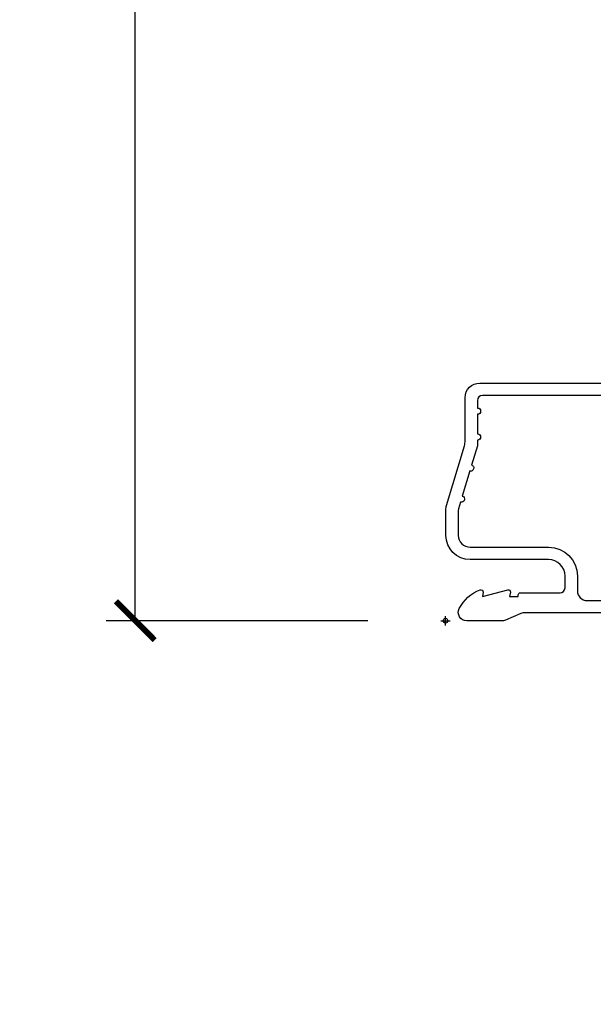
# Model space of a CAD drawing. Units: inches. Extents: x 1 to 210, y 1 to 143.
# Drawn here: x 7 to 8, y 126 to 129 of the extents above; entities that cross this region are included whole.
import ezdxf

# ---------------------------------------------------------------- set-up
doc = ezdxf.new("R2010")
doc.units = ezdxf.units.IN
doc.header["$MEASUREMENT"] = 0
doc.header["$PDMODE"] = 34
doc.header["$PDSIZE"] = 0.015
doc.layers.get('Defpoints').update_dxf_attribs({"color": 253})
for name, color, linetype in [('ZP-ANNO-DIMS-DWNLD', 2, 'Continuous'), ('ZP-SECT-ACCS', 165, 'Continuous'), ('ZP-SECT-ALUM', 63, 'Continuous')]:
    doc.layers.add(name, color=color, linetype=linetype)
doc.layers.add('ZP-ANNO-NPLT', color=7, linetype='Continuous', plot=False)
doc.styles.get("Standard").update_dxf_attribs({"font": 'arial.ttf'})
doc.dimstyles.new('Frame Make Height and Width', dxfattribs={"dimtxt": 0.25, "dimasz": 0.125, "dimexe": 0.09375, "dimexo": 0.25, "dimgap": 0.0875, "dimtad": 0, "dimdec": 4, "dimzin": 10, "dimdsep": 46, "dimlunit": 5, "dimtxsty": 'Standard', "dimblk1": 'ARCHTICK', "dimblk2": 'ARCHTICK', "dimsah": 1, "dimcen": 0.09, "dimclrd": 256, "dimclre": 256, "dimclrt": 255, "dimadec": 3, "dimazin": 2, "dimtfac": 0.75, "dimtdec": 4, "dimtofl": 0, "dimtmove": 2, "dimatfit": 3, "dimfxl": 1, "dimfrac": 2, "dimtolj": 1, "dimtzin": 0, "dimlwd": -1, "dimlwe": -1, "dimarcsym": 0})

# ---------------------------------------------------------------- blocks, each defined once
blk = doc.blocks.new('WIA- 42G7 Foldout Blue Fin CM')
at = {"layer": 'ZP-ANNO-NPLT'}
blk.add_point((0, 0), dxfattribs=at)
at = {"layer": 'ZP-SECT-ACCS'}
blk.add_lwpolyline([(1.279897535900091, 0.3237062745886874, -0.08026477305532967), (1.280711643961695, 0.3287449932782067), (1.307820092886686, 0.4718045562444217, 0.1615704533000932), (1.307820092895554, 0.4966832298093209), (1.259796169620472, 0.6042051741736998, -0.1615704533001526), (1.259796169620586, 0.614282611567063), (1.307820092890097, 0.7218045559357336, 0.1615704533000934), (1.307820092899078, 0.7466832295006327), (1.259796169623996, 0.8542051741736998, -0.1615704533001683), (1.25979616962411, 0.864282611567063), (1.288298125408687, 0.9718045562037787, 0.09588515595080674), (1.290232061560118, 0.9866912993722963), (1.290232061560118, 1.211730924466053, 1.001822893294183), (1.242329861484677, 1.208669619869937), (1.242091026473076, 1.109243892746264), (1.265540415659302, 1.110785368270768), (1.265779250670903, 1.210211095394442, -1.000001092557772), (1.266777097019258, 1.210276690097601), (1.26766570668417, 0.984243892818597), (1.237491890840488, 0.8716832295240806, 0.1615704531591201), (1.237491890838328, 0.8468045559797872), (1.287187674165239, 0.7342438926202703), (1.237491890843899, 0.6216832293403627, 0.1615704533000896), (1.237491890834917, 0.5968045557754635), (1.285515814109999, 0.4892826113181457, -0.1615704533001815), (1.285515814109885, 0.4792051739247825), (1.257932806052452, 0.3347153656176545, 0.08026477302403139), (1.25589753590009, 0.3221185688986452), (1.264023717936666, 0.1227633570440787, 0.2172493365759632), (1.267663679817034, 0.1150185480861694), (1.27562965541604, 0.1082036678498923, -0.5855599422155324), (1.272337917461371, 0.09086167467236805), (1.262121591379653, 0.08753293346410373, 0.4605097357481115), (1.25623583857886, 0.07332346922754596), (1.261025658436907, 0.06390384921891723, -0.6036618419643542), (1.250845082204606, 0.04920589315767643), (1.240635486966895, 0.0499758931055112, 0.4605097357324635), (1.229771802700569, 0.0389493201975597), (1.230580517889521, 0.02856486117957502, -0.5855599423039615), (1.21599026668504, 0.01862983043133681), (1.206412457752677, 0.02350008840136297, 0.4605097357400129), (1.192108303478975, 0.01732371994867776), (1.188929230434169, 0.007566744313891149, -0.585559942305764), (1.171647624304754, 0.003971420160723937), (1.164509083510168, 0.01231572553521687, 0.2159645946919557), (1.157305229165516, 0.01557950550525788), (1.072944098151382, 0.01546588923946501, 0.4142135623720373), (1.046563827131664, -0.01095535420381566), (1.048311620742254, -0.1804877326883911, 0.4141699716873529), (1.075575212501406, -0.2077227771637808), (1.096333919407357, -0.2077066690172273, 0.3300162725305506), (1.128174671648424, -0.1840838412381629), (1.147998076671939, -0.08142072862523264), (1.124956412266755, -0.07673885041990047), (1.105576807446084, -0.1772178192151443, -0.3300162725321485), (1.096315592607937, -0.1840887650235175), (1.075556885701928, -0.184104873170071, -0.3902962473333499), (1.071811620742267, -0.180487732688249), (1.070186487623701, -0.01706676771482307, -0.4142135623754232), (1.079201088958555, -0.008038165384164131), (1.182993663509038, -0.008052312421199304, 0.4142135623731925), (1.28778654206657, 0.09674312224601067)], format="xyb", close=True, dxfattribs=at)
blk = doc.blocks.new('_ArchTick')
at = {"color": 0, "linetype": 'ByBlock', "const_width": 0.15}
blk.add_lwpolyline([(-0.5, -0.5), (0.5, 0.5)], dxfattribs=at)
blk = doc.blocks.new('*D259')
at = {"layer": 'Defpoints', "color": 0, "transparency": 16777216}
for p in [(8.000000000000053, 136.0000000000001), (7.000000000001107, 127.4999616805537), (8.000000000000053, 127.4999616805537)]:
    blk.add_point(p, dxfattribs=at)
at = {"layer": 'ZP-ANNO-DIMS-DWNLD', "transparency": 16777216}
for p, q in [((7.750000000000053, 136.0000000000001), (6.906250000001105, 136.0000000000001)), ((7.000000000001105, 136.0000000000001), (7.000000000001106, 133.1390667884351)), ((7.000000000001107, 127.4999616805537), (7.000000000001106, 130.3608948921186)), ((7.750000000000053, 127.4999616805537), (6.906250000001107, 127.4999616805537))]:
    blk.add_line(p, q, dxfattribs=at)
at = {"layer": 'ZP-ANNO-DIMS-DWNLD', "transparency": 16777216, "xscale": 0.125, "yscale": 0.125, "zscale": 0.125}
for p, rotation in [((7.000000000001105, 136.0000000000001), 90), ((7.000000000001107, 127.4999616805537), 270)]:
    blk.add_blockref('_ArchTick', p, dxfattribs=dict(at, rotation=rotation))
at = {"layer": 'ZP-ANNO-DIMS-DWNLD', "color": 255, "transparency": 16777216, "insert": (7.000000000001141, 131.7499808402768), "char_height": 0.25, "attachment_point": 5, "rotation": 90}
blk.add_mtext('\\A1;FRAME HEIGHT', dxfattribs=at)
blk = doc.blocks.new('101CS Vin21 PR AW C Putty (Dual .6875 in 3mm IG) V S L S')
at = {"layer": 'ZP-ANNO-NPLT'}
blk.add_point((0, -5.684341886080801e-14), dxfattribs=at)
at = {"layer": 'ZP-SECT-ALUM'}
for points in [[(1.01328978082843, 0.02500000000009095), (0.2498416051627572, 0.02500000000009095, 0.1051042352656914), (0.2433338188735519, 0.02361672732234865), (0.193396662130894, 0.001383272677799141, -0.1051042352657003), (0.1868888758416887, 5.684341886080801e-14), (0.06828978082843662, 5.684341886080801e-14, -0.560205502864254), (0.04423927372302217, 0.03927082344324617, -0.1875261658577753), (0.1118401110625058, 0.09955737127501152, -0.5801720142759477), (0.1211834350995247, 0.09178446275637953), (0.1187528624009957, 0.07800000000003138), (0.2004886068952629, 0.0997643013285483, -0.5481110662879196), (0.2091834350995185, 0.09178446275637953), (0.2067528624009896, 0.07800000000003138), (0.2342897808284334, 0.07800000000003138), (0.234289780828405, 0.08300000000008367, -0.4142135623730984), (0.24128978082841, 0.09000000000008868), (0.3692897808284243, 0.09000000000008868, 0.4142135623730951), (0.3852897808284155, 0.1060000000001082), (0.3852897808284155, 0.1440000000000623, 0.4142135623730868), (0.3322897808284182, 0.1970000000000596), (0.0792897808284323, 0.1970000000000596, -0.4142135623730866), (0.001289780828429343, 0.2750000000000341), (0.001289780828429343, 0.3575219217105996, -0.07267901068454957), (0.003255085289637805, 0.370970943895486), (0.0607808815162123, 0.5635988303753834, 0.07267901068455053), (0.0632897808284163, 0.5807677948666878), (0.06328978082843051, 0.7186422510000057, -0.4142135623730951), (0.1102897808284276, 0.7656422509999743), (0.6372897808289828, 0.7656422509999743)], [(0.6380780050978352, 0.7256422509999538), (0.1192897808284421, 0.7256422510000107, 0.4142135623730951), (0.103289780828451, 0.7096422509999911), (0.1032897808283941, 0.6850000000000591, -1), (0.1032897808283941, 0.6650000000000773), (0.1032897808284083, 0.6020000000000323, -1), (0.1032897808284083, 0.5820000000000505), (0.1032897808284083, 0.5684928820534196, -0.07267901068450945), (0.1026207410118225, 0.5639144915224392), (0.08400591377465005, 0.5015818501146896, -1), (0.07828292561087835, 0.4824181498854045), (0.05414222307139482, 0.4015818501146668, -1), (0.04841923490762667, 0.3824181498854387), (0.04195882064500722, 0.3607851430116398, 0.07267901068464405), (0.04128978082842139, 0.3562067524806025), (0.04128978082842139, 0.2750000000000909, 0.4142135623730951), (0.0792897808284323, 0.23700000000008), (0.3322897808284182, 0.23700000000008, -0.4142135623730951), (0.4252897808284075, 0.1440000000000623), (0.4252897808284075, 0.09600000000006048, 0.4142135623729215), (0.4562897808284134, 0.06500000000005457), (0.9804446687903834, 0.06500000000005457, 0.388878731852959)]]:
    blk.add_lwpolyline(points, format="xyb", dxfattribs=at)

msp = doc.modelspace()

# ---------------------------------------------------------------- block references
msp.add_blockref('101CS Vin21 PR AW C Putty (Dual .6875 in 3mm IG) V S L S', (8.00000000000005, 127.5))
at = {"yscale": -1}
msp.add_blockref('WIA- 42G7 Foldout Blue Fin CM', (8.00000000000005, 127.5), dxfattribs=at)

# ---------------------------------------------------------------- dimensions: what is measured, and where the dimension line sits
at = {"layer": 'ZP-ANNO-DIMS-DWNLD'}
dim = msp.add_linear_dim(base=(7.000000000001107, 127.4999616805537), p1=(8.00000000000005, 136), p2=(8.00000000000005, 127.4999616805536), angle=90, text='FRAME HEIGHT', dimstyle='Frame Make Height and Width', override={"dimscale": 1, "dimlfac": 1, "dimpost": '"\\X'}, dxfattribs=at)
dim.commit()
dim.dimension.update_dxf_attribs({"geometry": '*D259', "text_midpoint": (7.000000000001141, 131.7499808402768)})

doc.saveas('drawing.dxf')
